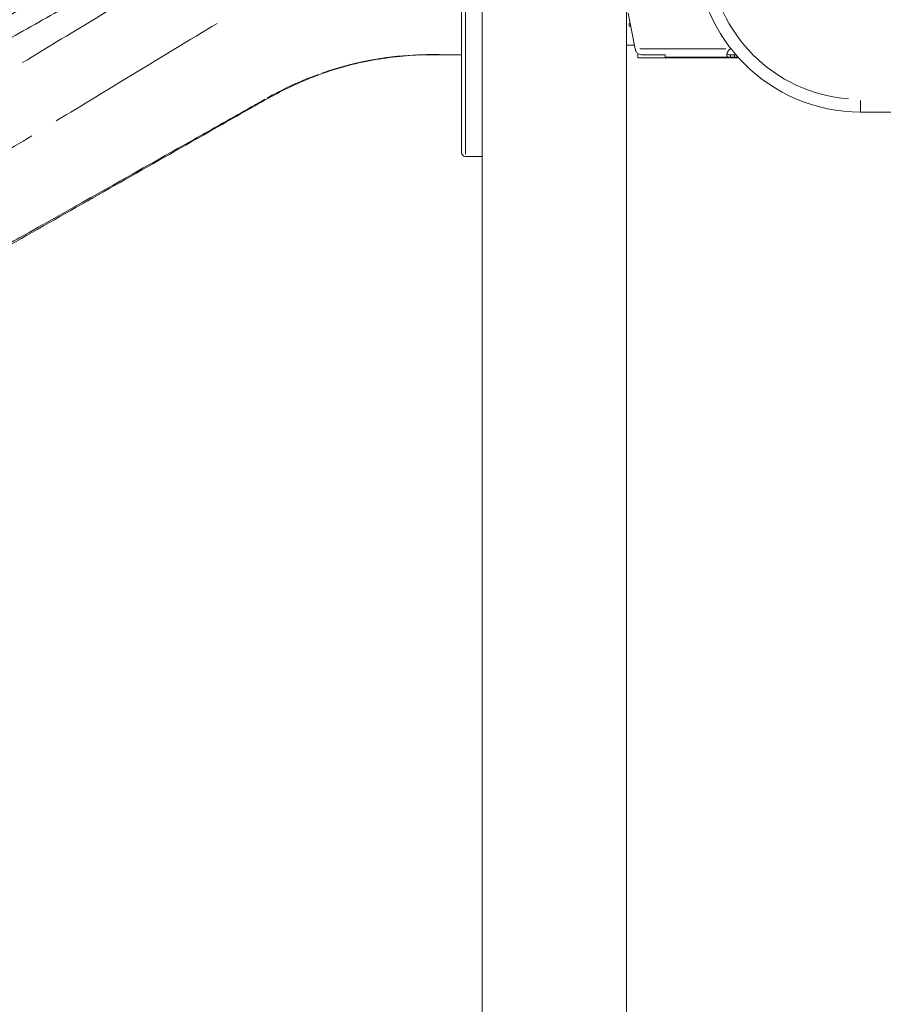
# Model space of a CAD drawing. Units: millimetres. Extents: x 2248 to 26264, y 1113 to 18134.
# Drawn here: x 6531 to 7215, y 14119 to 14899 of the extents above; entities that cross this region are included whole.
import ezdxf

# ---------------------------------------------------------------- set-up
doc = ezdxf.new("R2010")
doc.units = ezdxf.units.MM
doc.header["$LTSCALE"] = 66.666667
doc.layers.get('0').update_dxf_attribs({"lineweight": 5})
doc.layers.add('Visible (ISO)', color=7, linetype='Continuous', lineweight=5)
doc.layers.add('Visible Narrow (ISO)', color=7, linetype='Continuous', lineweight=15)
doc.styles.get("Standard").update_dxf_attribs({"font": 'isocpeur.ttf'})
doc.dimstyles.new('DİLARA 5', dxfattribs={"dimtxt": 250, "dimasz": 100, "dimexe": 0, "dimexo": 100, "dimgap": 50, "dimtad": 2, "dimdec": 0, "dimlfac": 0.1, "dimrnd": 5, "dimtxsty": 'Standard', "dimcen": 0, "dimse1": 1, "dimse2": 1, "dimclrd": 256, "dimadec": 0, "dimazin": 0, "dimtfac": 1, "dimtdec": 0, "dimtix": 1, "dimtmove": 0, "dimatfit": 3, "dimfxl": 1, "dimarcsym": 0})

# ---------------------------------------------------------------- blocks, each defined once
blk = doc.blocks.new('*D4')
at = {"lineweight": -2, "transparency": 16777216}
blk.add_line((2688.19, 17608.4), (2688.19, 12950.41), dxfattribs=at)
at = {"transparency": 16777216}
for points in [[(2671.53, 17608.4), (2704.86, 17608.4), (2688.19, 17708.4)], [(2671.53, 12950.41), (2704.86, 12950.41), (2688.19, 12850.41)]]:
    blk.add_solid(points, dxfattribs=at)
at = {"layer": 'Defpoints', "color": 0, "transparency": 16777216}
for p in [(7523.83, 17708.4), (2688.19, 12850.41), (6135.99, 12850.41)]:
    blk.add_point(p, dxfattribs=at)
at = {"color": 0, "transparency": 16777216, "insert": (2513.19, 15279.4), "char_height": 250, "attachment_point": 5, "rotation": 90}
blk.add_mtext('485', dxfattribs=at)
blk = doc.blocks.new('*D5')
at = {"lineweight": -2, "transparency": 16777216}
blk.add_line((2964.78, 17794.31), (13850.07, 17792.34), dxfattribs=at)
at = {"transparency": 16777216}
for points in [[(2964.79, 17810.97), (2964.78, 17777.64), (2864.78, 17794.33)], [(13850.07, 17809.01), (13850.06, 17775.67), (13950.07, 17792.32)]]:
    blk.add_solid(points, dxfattribs=at)
at = {"layer": 'Defpoints', "color": 0, "transparency": 16777216}
for p in [(13950.07, 17792.32), (2863.94, 13113.95), (13949.22, 13111.95)]:
    blk.add_point(p, dxfattribs=at)
at = {"color": 0, "transparency": 16777216, "insert": (8407.46, 17968.32), "char_height": 250, "attachment_point": 5, "rotation": 359.98964}
blk.add_mtext('1110', dxfattribs=at)

msp = doc.modelspace()

# ---------------------------------------------------------------- linework, layer by layer
at = {"layer": 'Visible (ISO)'}
for p, q in [((6897.1, 13493.91), (6897.1, 15853.41)), ((7011.4, 13493.91), (7011.4, 15844.16)), ((6880.93, 15045.8), (6880.93, 14793.74)), ((7018.38, 14875.95), (7012.73, 14904.21)), ((7013.63, 14895.91), (7014.39, 14895.91)), ((7013.63, 14893.91), (7013.63, 14895.91)), ((7013.63, 14893.91), (7014.79, 14893.91)), ((7011.4, 14878.91), (7017.79, 14878.91)), ((7020.43, 14872.15), (7020.43, 14868.91)), ((7023.32, 14871.21), (7042.18, 14871.21)), ((7042.18, 14869.35), (7042.18, 14871.21)), ((7097.03, 14871.25), (7093.84, 14871.25)), ((7093.84, 14871.25), (7093.84, 14870.59)), ((7093.84, 14870.59), (7093.84, 14869.25)), ((7097.03, 14870.59), (7097.03, 14871.25)), ((7097.03, 14869.25), (7097.03, 14870.59)), ((7020.43, 14868.91), (7100.15, 14868.91)), ((7093.84, 14869.25), (7042.27, 14869.25)), ((7093.84, 14869.25), (7097.03, 14869.25)), ((7099.84, 14869.25), (7097.03, 14869.25)), ((7196.75, 14825.91), (7871.75, 14825.91)), ((6897.1, 14790.74), (6883.93, 14790.74))]:
    msp.add_line(p, q, dxfattribs=at)
for centre, radius, start, end in [((7196.75, 14955.91), 130, 180, 270), ((7091.49, 14890.09), 6, 199.26067, 224.77382), ((7095.44, 14871.74), 4.5, 106.45812, 110.65275), ((6883.93, 14793.74), 3, 180, 270)]:
    msp.add_arc(centre, radius, start, end, dxfattribs=at)
for points, knots in [([(6224.75, 14804.5), (6227.65, 14806.15), (6230.55, 14807.79), (6236.93, 14811.41), (6240.41, 14813.38), (6248.06, 14817.72), (6252.24, 14820.09), (6261.42, 14825.3), (6266.43, 14828.14), (6277.46, 14834.39), (6283.47, 14837.8), (6296.7, 14845.3), (6303.91, 14849.39), (6319.79, 14858.39), (6328.44, 14863.3), (6347.49, 14874.1), (6357.88, 14880), (6380.74, 14892.96), (6393.21, 14900.03), (6420.64, 14915.58), (6435.6, 14924.06), (6468.51, 14942.73), (6486.46, 14952.91), (6558.29, 14993.63), (6610.56, 15027.69), (6692.64, 15063.06), (6718.9, 15071.74), (6765.85, 15082.95), (6786.46, 15086.48), (6827.92, 15090.81), (6848.84, 15091.24), (6878.84, 15091.11), (6887.97, 15091.04), (6897.1, 15090.97)], [0, 0, 0, 0, 1, 1, 2.2, 2.2, 3.64, 3.64, 5.368, 5.368, 7.4416, 7.4416, 9.92992, 9.92992, 12.915904, 12.915904, 16.499085, 16.499085, 20.798902, 20.798902, 25.958682, 25.958682, 32.150419, 32.150419, 50.727855, 50.727855, 58.963957, 58.963957, 65.209156, 65.209156, 71.468769, 71.468769, 74.207624, 74.207624, 74.207624, 74.207624]), ([(6224.75, 14803.77), (6227.65, 14805.42), (6230.55, 14807.06), (6236.93, 14810.68), (6240.41, 14812.65), (6248.06, 14816.99), (6252.24, 14819.36), (6261.42, 14824.57), (6266.43, 14827.41), (6277.46, 14833.66), (6283.47, 14837.07), (6296.7, 14844.57), (6303.91, 14848.67), (6319.79, 14857.67), (6328.44, 14862.58), (6347.49, 14873.38), (6357.88, 14879.27), (6380.74, 14892.23), (6393.21, 14899.3), (6420.64, 14914.85), (6435.6, 14923.34), (6468.51, 14942), (6486.46, 14952.18), (6558.29, 14992.9), (6610.56, 15026.97), (6692.64, 15062.33), (6718.9, 15071.02), (6765.85, 15082.23), (6786.46, 15085.75), (6827.91, 15090.09), (6848.84, 15090.52), (6878.84, 15090.39), (6887.97, 15090.32), (6897.1, 15090.24)], [0.000007, 0.000007, 0.000007, 0.000007, 1, 1, 2.2, 2.2, 3.64, 3.64, 5.368, 5.368, 7.4416, 7.4416, 9.92992, 9.92992, 12.915904, 12.915904, 16.499085, 16.499085, 20.798902, 20.798902, 25.958682, 25.958682, 32.150419, 32.150419, 50.727855, 50.727855, 58.963976, 58.963976, 65.209173, 65.209173, 71.468787, 71.468787, 74.207653, 74.207653, 74.207653, 74.207653]), ([(6880.93, 14871.09), (6869.03, 14871.17), (6857, 14871.54), (6830.73, 14870.28), (6816.44, 14868.41), (6787.46, 14862.17), (6772.7, 14857.59), (6744.28, 14845.96), (6730.71, 14838.56), (6701.98, 14822.12), (6686.56, 14813.37), (6624.89, 14778.35), (6578.65, 14752.08), (6467, 14688.66), (6401.61, 14651.52), (6336.21, 14614.37)], [0, 0, 0, 0, 3.599169, 3.599169, 7.893535, 7.893535, 12.493634, 12.493634, 17.106487, 17.106487, 22.425177, 22.425177, 38.381202, 38.381202, 60.943635, 60.943635, 60.943635, 60.943635]), ([(6770.1, 14856.64), (6777.03, 14859.07), (6784.32, 14861.31), (6819.71, 14870.35), (6843.3, 14871.54), (6862.04, 14871.38), (6863.36, 14871.35), (6873.24, 14871.24), (6879.8, 14871.17), (6880.93, 14871.16)], [4.185437, 4.185437, 4.185437, 4.185437, 5.921192, 5.921192, 12.208075, 12.208075, 13.125447, 13.125447, 13.713839, 13.713839, 13.713839, 13.713839]), ([(7018.38, 14875.95), (7018.38, 14875.92), (7018.39, 14875.89), (7018.4, 14875.83), (7018.4, 14875.8), (7018.41, 14875.77)], [0, 0, 0, 0, 0.00927421, 0.00927421, 0.01854843, 0.01854843, 0.01854843, 0.01854843]), ([(7018.41, 14875.77), (7018.47, 14875.61), (7018.55, 14875.37), (7018.69, 14874.82), (7018.74, 14874.58), (7018.78, 14874.34)], [0, 0, 0, 0, 0.04957239, 0.04957239, 0.08762164, 0.08762164, 0.08762164, 0.08762164]), ([(7018.78, 14874.34), (7019.27, 14873.41), (7019.75, 14872.74), (7020.51, 14872.07), (7020.82, 14871.87), (7022.05, 14871.45), (7022.79, 14871.31), (7023.32, 14871.21)], [0, 0, 0, 0, 0.321739, 0.321739, 0.5010838, 0.5010838, 0.69355, 0.69355, 0.69355, 0.69355]), ([(7093.84, 14869.25), (7093.66, 14869.25), (7093.41, 14869.25), (7092.69, 14869.29), (7092.33, 14869.34), (7091.68, 14869.56), (7091.43, 14869.74), (7091.06, 14870.29), (7090.96, 14870.65), (7090.92, 14871.52), (7090.99, 14872.02), (7091.3, 14873.09), (7091.55, 14873.64), (7092.12, 14874.52), (7092.38, 14874.85), (7093.17, 14875.6), (7093.61, 14875.84), (7093.85, 14875.95)], [0, 0, 0, 0, 0.0609772, 0.0609772, 0.151287, 0.151287, 0.2543577, 0.2543577, 0.36128, 0.36128, 0.4682093, 0.4682093, 0.5774286, 0.5774286, 0.6503768, 0.6503768, 0.7623018, 0.7623018, 0.7623018, 0.7623018]), ([(7091.03, 14872.1), (7091.09, 14871.96), (7091.18, 14871.84), (7091.47, 14871.57), (7091.72, 14871.46), (7092.25, 14871.33), (7092.51, 14871.3), (7093.02, 14871.26), (7093.36, 14871.25), (7093.84, 14871.25)], [0.9490947, 0.9490947, 0.9490947, 0.9490947, 1.084702, 1.084702, 1.3161526, 1.3161526, 1.4921648, 1.4921648, 1.6402704, 1.6402704, 1.6402704, 1.6402704]), ([(7099.4, 14869.75), (7099.28, 14869.65), (7099.15, 14869.56), (7098.76, 14869.4), (7098.5, 14869.34), (7097.71, 14869.24), (7097.26, 14869.25), (7097.03, 14869.25)], [0.5285125, 0.5285125, 0.5285125, 0.5285125, 0.5790443, 0.5790443, 0.6523371, 0.6523371, 0.764823, 0.764823, 0.764823, 0.764823]), ([(7042.18, 14869.35), (7042.18, 14869.32), (7042.19, 14869.29), (7042.22, 14869.26), (7042.24, 14869.25), (7042.27, 14869.25)], [0, 0, 0, 0, 0.0570588, 0.0570588, 0.1140844, 0.1140844, 0.1140844, 0.1140844]), ([(6335.46, 14615.89), (6395.27, 14649.7), (6511.68, 14715.41), (6569.99, 14748.34), (6608.29, 14769.96), (6655.35, 14796.53), (6667.71, 14803.5), (6683.76, 14812.56), (6693.05, 14817.8), (6707.93, 14826.22), (6715.99, 14830.79), (6724, 14835.37), (6724.54, 14835.68), (6725.09, 14835.99)], [-13.620309, -13.620309, -13.620309, -13.620309, -12.122211, -12.122211, -9.140895, -9.140895, -5.284824, -5.284824, -2.581285, -2.581285, 0, 0, 0.187305, 0.187305, 0.187305, 0.187305])]:
    msp.add_open_spline(points, degree=3, knots=knots, dxfattribs=at)
msp.add_open_spline([(7097.03, 14871.25), (7097.45, 14871.25), (7097.79, 14871.26), (7098.07, 14871.28)], degree=3, dxfattribs=at)
at = {"layer": 'Visible Narrow (ISO)'}
for p, q in [((6883.93, 14792.42), (6883.93, 15028.93)), ((7022.15, 14875.95), (7090.08, 14875.95)), ((7196.75, 14835.12), (7196.75, 14825.94))]:
    msp.add_line(p, q, dxfattribs=at)
msp.add_arc((7196.75, 14955.91), 120, 184.5, 265.5, dxfattribs=at)
for points, knots in [([(6636.2, 14967.18), (6625.75, 14961.26), (6615.37, 14955.34), (6588.8, 14940.16), (6572.53, 14930.86), (6556.26, 14921.56), (6539.85, 14912.19), (6523.43, 14902.82), (6507, 14893.45), (6473.57, 14874.37), (6440.13, 14855.31), (6363.48, 14811.65), (6320.26, 14787.06), (6277.05, 14762.48)], [24.515003, 24.515003, 24.515003, 24.515003, 28.067466, 28.067466, 33.690839, 33.690839, 33.690839, 39.363419, 39.363419, 39.363419, 50.912656, 50.912656, 65.828485, 65.828485, 65.828485, 65.828485]), ([(6284.59, 14749.36), (6327.9, 14773.85), (6371.22, 14798.34), (6448.07, 14841.76), (6481.6, 14860.7), (6515.14, 14879.64), (6531.61, 14888.95), (6548.08, 14898.25), (6564.55, 14907.55), (6580.87, 14916.78), (6597.19, 14926.01), (6623.53, 14940.88), (6633.62, 14946.58), (6643.78, 14952.27)], [-65.835335, -65.835335, -65.835335, -65.835335, -50.912656, -50.912656, -39.363419, -39.363419, -39.363419, -33.690839, -33.690839, -33.690839, -28.067466, -28.067466, -24.6146, -24.6146, -24.6146, -24.6146]), ([(6533.13, 14865.02), (6553.81, 14877.55), (6574.25, 14889.95), (6595.33, 14902.71), (6616.99, 14915.82), (6639.32, 14929.38), (6663.48, 14943.7)], [-0.5270243, -0.5270243, -0.5270243, -0.5270243, -0.4246094, -0.4246094, -0.4246094, -0.3193764, -0.3193764, -0.3193764, -0.3193764]), ([(6559.88, 14818.84), (6580.58, 14831.42), (6601.21, 14843.96), (6622.03, 14856.6), (6643.43, 14869.6), (6665.03, 14882.73), (6687.26, 14896.13)], [-0.5270243, -0.5270243, -0.5270243, -0.5270243, -0.4246094, -0.4246094, -0.4246094, -0.3193764, -0.3193764, -0.3193764, -0.3193764])]:
    msp.add_open_spline(points, degree=3, knots=knots, dxfattribs=at)
for points in [[(6726.84, 14836.98), (6738.33, 14843.47), (6751.93, 14850.07), (6767.49, 14855.71)], [(6319.13, 14672.57), (6392.94, 14717.42), (6466.76, 14762.27), (6540.57, 14807.12)]]:
    msp.add_open_spline(points, degree=3, dxfattribs=at)

# ---------------------------------------------------------------- dimensions: what is measured, and where the dimension line sits
dim = msp.add_aligned_dim(p1=(2863.94, 13113.95), p2=(13949.22, 13111.95), distance=4680.37, dimstyle='DİLARA 5')
dim.commit()
dim.dimension.update_dxf_attribs({"geometry": '*D5', "text_midpoint": (8407.46, 17968.32)})
dim = msp.add_linear_dim(base=(2688.19, 12850.41), p1=(7523.83, 17708.4), p2=(6135.99, 12850.41), angle=90, dimstyle='DİLARA 5')
dim.commit()
dim.dimension.update_dxf_attribs({"geometry": '*D4', "text_midpoint": (2513.19, 15279.4)})

doc.saveas('drawing.dxf')
